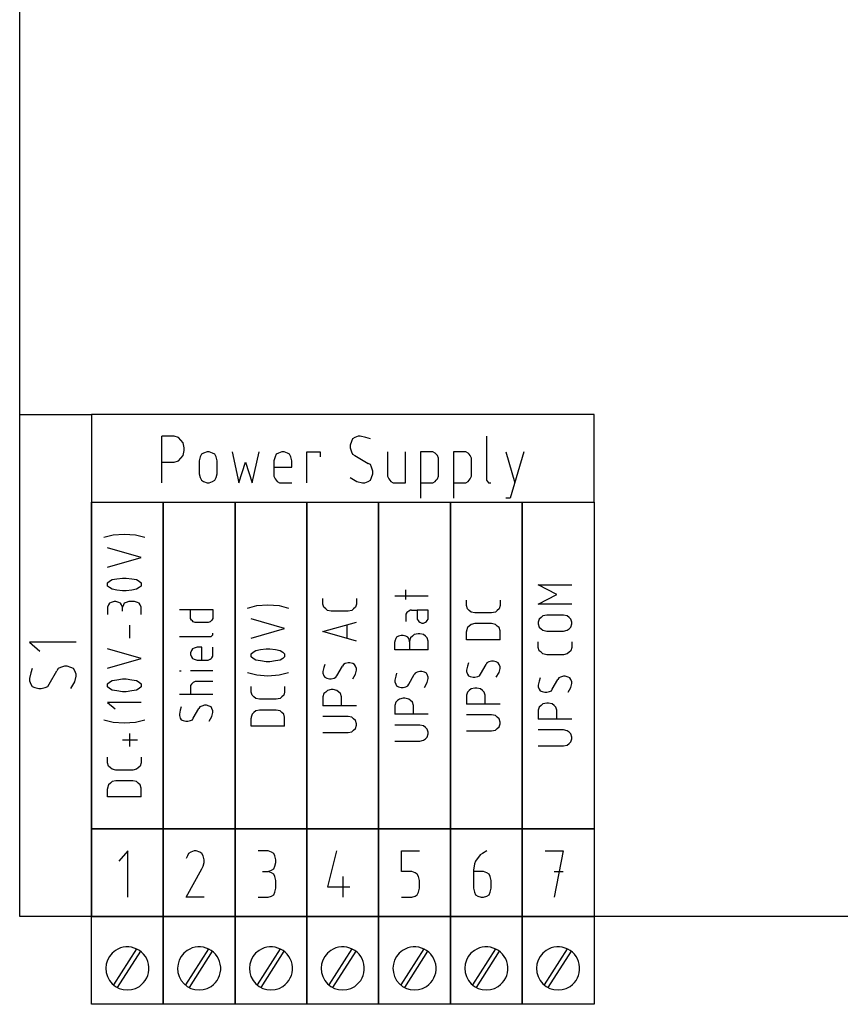
# Model space of a CAD drawing. Extents: x -99 to 321, y -139 to 158.
# Drawn here: x 0 to 41, y -4 to 45 of the extents above; entities that cross this region are included whole.
import ezdxf

# ---------------------------------------------------------------- set-up
doc = ezdxf.new("R2010")
doc.units = 0
doc.layers.add('ADS-AMC2-8IOE', color=254, linetype='CONTINUOUS')

msp = doc.modelspace()

# ---------------------------------------------------------------- linework, layer by layer
at = {"layer": 'ADS-AMC2-8IOE'}
for p, q in [((0, 0), (0, 90)), ((0, 0), (0, 25.2)), ((0, 25.2), (3.6, 25.2)), ((3.6, 25.2), (3.6, 20.8)), ((28.8, 25.2), (3.6, 25.2)), ((3.6, 25.2), (3.6, 0)), ((28.8, 20.8), (28.8, 25.2)), ((7.125, 21.76852), (7.125, 24.10185)), ((7.63125, 24.10185), (7.125, 24.10185)), ((7.74375, 24.10185), (7.63125, 24.10185)), ((7.96875, 24.03704), (7.74375, 24.10185)), ((8.08125, 23.90741), (7.96875, 24.03704)), ((8.19375, 23.77778), (8.08125, 23.90741)), ((8.25, 23.51852), (8.19375, 23.77778)), ((16.63125, 23.84259), (16.575, 23.64815)), ((16.6875, 23.97222), (16.63125, 23.84259)), ((16.8, 24.03704), (16.6875, 23.97222)), ((16.96875, 24.10185), (16.8, 24.03704)), ((17.08125, 24.10185), (16.96875, 24.10185)), ((17.3625, 24.03704), (17.08125, 24.10185)), ((17.5875, 23.97222), (17.3625, 24.03704)), ((23.4, 24.10185), (23.4, 21.96296)), ((8.19375, 23.12963), (8.25, 23.38889)), ((8.25, 23.38889), (8.25, 23.51852)), ((9.225, 23.25926), (9.1125, 23.19444)), ((9.39375, 23.32407), (9.225, 23.25926)), ((9.50625, 23.32407), (9.39375, 23.32407)), ((9.675, 23.25926), (9.50625, 23.32407)), ((9.7875, 23.19444), (9.675, 23.25926)), ((10.65, 23.32407), (10.9875, 21.76852)), ((11.6625, 21.76852), (12, 23.32407)), ((12.975, 23.25926), (12.8625, 23.19444)), ((13.14375, 23.32407), (12.975, 23.25926)), ((13.25625, 23.32407), (13.14375, 23.32407)), ((13.425, 23.25926), (13.25625, 23.32407)), ((13.5375, 23.19444), (13.425, 23.25926)), ((14.4, 21.76852), (14.4, 23.32407)), ((14.4, 23.32407), (15.075, 23.32407)), ((15.075, 23.32407), (15.075, 23.06481)), ((16.575, 23.64815), (16.575, 23.51852)), ((16.575, 23.51852), (16.63125, 23.32407)), ((16.63125, 23.32407), (16.6875, 23.19444)), ((18.45, 23.32407), (18.45, 22.09259)), ((19.35, 21.76852), (19.35, 23.32407)), ((20.71875, 23.32407), (20.1, 23.32407)), ((20.1, 23.32407), (20.1, 20.99074)), ((20.83125, 23.25926), (20.71875, 23.32407)), ((20.8875, 23.19444), (20.83125, 23.25926)), ((22.36875, 23.32407), (21.75, 23.32407)), ((21.75, 23.32407), (21.75, 20.99074)), ((22.48125, 23.25926), (22.36875, 23.32407)), ((22.5375, 23.19444), (22.48125, 23.25926)), ((24.375, 23.32407), (24.825, 21.76852)), ((25.275, 23.32407), (24.6, 20.99074)), ((7.125, 22.80556), (7.74375, 22.80556)), ((7.74375, 22.80556), (7.96875, 22.87037)), ((7.96875, 22.87037), (8.08125, 23)), ((8.08125, 23), (8.19375, 23.12963)), ((9.05625, 23.06481), (9, 22.87037)), ((9, 22.87037), (9, 22.22222)), ((9.1125, 23.19444), (9.05625, 23.06481)), ((9.84375, 23.06481), (9.7875, 23.19444)), ((9.9, 22.87037), (9.84375, 23.06481)), ((9.9, 22.22222), (9.9, 22.87037)), ((10.9875, 21.76852), (11.325, 22.80556)), ((11.325, 22.80556), (11.6625, 21.76852)), ((12.80625, 23.06481), (12.75, 22.87037)), ((12.75, 22.87037), (12.75, 22.15741)), ((12.8625, 23.19444), (12.80625, 23.06481)), ((13.59375, 23.06481), (13.5375, 23.19444)), ((13.65, 22.87037), (13.59375, 23.06481)), ((13.65, 22.5463), (13.65, 22.87037)), ((16.6875, 23.19444), (16.8, 23.12963)), ((16.8, 23.12963), (17.475, 22.74074)), ((17.5875, 22.67593), (17.475, 22.74074)), ((20.94375, 23.12963), (20.8875, 23.19444)), ((21, 23), (20.94375, 23.12963)), ((21, 22.09259), (21, 23)), ((22.59375, 23.12963), (22.5375, 23.19444)), ((22.65, 23), (22.59375, 23.12963)), ((22.65, 22.09259), (22.65, 23)), ((12.75, 22.5463), (13.65, 22.5463)), ((17.64375, 22.5463), (17.5875, 22.67593)), ((17.7, 22.35185), (17.64375, 22.5463)), ((17.7, 22.22222), (17.7, 22.35185)), ((9, 22.22222), (9.05625, 22.02778)), ((9.05625, 22.02778), (9.1125, 21.89815)), ((9.1125, 21.89815), (9.225, 21.83333)), ((9.225, 21.83333), (9.39375, 21.76852)), ((9.39375, 21.76852), (9.50625, 21.76852)), ((9.50625, 21.76852), (9.675, 21.83333)), ((9.675, 21.83333), (9.7875, 21.89815)), ((9.7875, 21.89815), (9.84375, 22.02778)), ((9.84375, 22.02778), (9.9, 22.22222)), ((12.75, 22.15741), (12.75, 22.09259)), ((12.75, 22.09259), (12.80625, 21.96296)), ((12.80625, 21.96296), (12.8625, 21.89815)), ((12.8625, 21.89815), (12.91875, 21.83333)), ((12.91875, 21.83333), (13.03125, 21.76852)), ((13.03125, 21.76852), (13.65, 21.76852)), ((16.575, 22.02778), (16.9125, 21.83333)), ((16.9125, 21.83333), (17.19375, 21.76852)), ((17.19375, 21.76852), (17.30625, 21.76852)), ((17.30625, 21.76852), (17.475, 21.83333)), ((17.475, 21.83333), (17.5875, 21.89815)), ((17.5875, 21.89815), (17.64375, 22.02778)), ((17.64375, 22.02778), (17.7, 22.22222)), ((18.45, 22.09259), (18.50625, 21.96296)), ((18.50625, 21.96296), (18.5625, 21.89815)), ((18.5625, 21.89815), (18.61875, 21.83333)), ((18.61875, 21.83333), (18.73125, 21.76852)), ((18.73125, 21.76852), (19.35, 21.76852)), ((20.1, 21.76852), (20.71875, 21.76852)), ((20.71875, 21.76852), (20.83125, 21.83333)), ((20.83125, 21.83333), (20.8875, 21.89815)), ((20.8875, 21.89815), (20.94375, 21.96296)), ((20.94375, 21.96296), (21, 22.09259)), ((21.75, 21.76852), (22.36875, 21.76852)), ((22.36875, 21.76852), (22.48125, 21.83333)), ((22.48125, 21.83333), (22.5375, 21.89815)), ((22.5375, 21.89815), (22.59375, 21.96296)), ((22.59375, 21.96296), (22.65, 22.09259)), ((23.4, 21.96296), (23.4, 21.89815)), ((23.4, 21.89815), (23.45625, 21.83333)), ((23.45625, 21.83333), (23.5125, 21.76852)), ((23.5125, 21.76852), (23.56875, 21.76852)), ((23.56875, 21.76852), (23.625, 21.76852)), ((3.6, 20.8), (28.8, 20.8)), ((3.6, 4.4), (3.6, 20.8)), ((3.6, 20.8), (7.2, 20.8)), ((7.2, 4.4), (7.2, 20.8)), ((7.2, 20.8), (10.8, 20.8)), ((7.2, 20.8), (7.2, 4.4)), ((10.8, 4.4), (10.8, 20.8)), ((10.8, 20.8), (14.4, 20.8)), ((10.8, 20.8), (10.8, 4.4)), ((14.4, 4.4), (14.4, 20.8)), ((14.4, 20.8), (18, 20.8)), ((14.4, 20.8), (14.4, 4.4)), ((18, 4.4), (18, 20.8)), ((18, 20.8), (21.6, 20.8)), ((18, 20.8), (18, 4.4)), ((21.6, 4.4), (21.6, 20.8)), ((21.6, 20.8), (25.2, 20.8)), ((21.6, 20.8), (21.6, 4.4)), ((24.6, 20.99074), (24.375, 20.99074)), ((25.2, 4.4), (25.2, 20.8)), ((25.2, 20.8), (28.8, 20.8)), ((25.2, 20.8), (25.2, 4.4)), ((28.8, 20.8), (28.8, 4.4)), ((4.22, 19.03436), (4.68667, 19.15538)), ((4.68667, 19.15538), (5.24667, 19.19572)), ((5.24667, 19.19572), (5.80667, 19.15538)), ((5.80667, 19.15538), (6.27333, 19.03436)), ((6.08667, 18.01117), (4.40667, 18.49526)), ((4.40667, 17.52708), (6.08667, 18.01117)), ((4.40667, 16.74595), (4.5, 16.82663)), ((4.5, 16.82663), (4.64, 16.90731)), ((4.64, 16.90731), (4.87333, 16.94765)), ((4.87333, 16.94765), (5.15333, 16.98799)), ((5.15333, 16.98799), (5.24667, 16.98799)), ((5.24667, 16.98799), (5.34, 16.98799)), ((5.34, 16.98799), (5.62, 16.94765)), ((5.62, 16.94765), (5.85333, 16.90731)), ((5.85333, 16.90731), (5.99333, 16.82663)), ((5.99333, 16.82663), (6.08667, 16.74595)), ((4.40667, 16.70561), (4.40667, 16.74595)), ((4.40667, 16.62492), (4.40667, 16.70561)), ((4.40667, 16.58458), (4.40667, 16.62492)), ((4.5, 16.5039), (4.40667, 16.58458)), ((4.64, 16.42322), (4.5, 16.5039)), ((4.87333, 16.38288), (4.64, 16.42322)), ((5.15333, 16.34254), (4.87333, 16.38288)), ((5.24667, 16.34254), (5.15333, 16.34254)), ((5.34, 16.34254), (5.24667, 16.34254)), ((5.62, 16.38288), (5.34, 16.34254)), ((5.85333, 16.42322), (5.62, 16.38288)), ((5.99333, 16.5039), (5.85333, 16.42322)), ((6.08667, 16.58458), (5.99333, 16.5039)), ((6.08667, 16.74595), (6.08667, 16.70561)), ((6.08667, 16.70561), (6.08667, 16.62492)), ((6.08667, 16.62492), (6.08667, 16.58458)), ((19.36667, 15.91162), (19.36667, 16.39571)), ((26.94, 16.15366), (26.00667, 16.63775)), ((26.00667, 16.63775), (27.68667, 16.63775)), ((15.20667, 15.72275), (15.20667, 15.96479)), ((16.88667, 15.96479), (16.88667, 15.72275)), ((20.48667, 16.07298), (18.80667, 16.07298)), ((22.40667, 15.64207), (22.40667, 15.88412)), ((24.08667, 15.88412), (24.08667, 15.64207)), ((26.00667, 15.66957), (26.94, 16.15366)), ((4.45333, 15.64208), (4.40667, 15.52106)), ((4.40667, 15.52106), (4.40667, 15.15799)), ((4.5, 15.72276), (4.45333, 15.64208)), ((4.59333, 15.76311), (4.5, 15.72276)), ((4.73333, 15.80345), (4.59333, 15.76311)), ((4.82667, 15.80345), (4.73333, 15.80345)), ((4.96667, 15.76311), (4.82667, 15.80345)), ((5.06, 15.72276), (4.96667, 15.76311)), ((5.10667, 15.64208), (5.06, 15.72276)), ((5.15333, 15.52106), (5.10667, 15.64208)), ((5.2, 15.64208), (5.15333, 15.52106)), ((5.15333, 15.31936), (5.15333, 15.52106)), ((5.24667, 15.72276), (5.2, 15.64208)), ((5.34, 15.76311), (5.24667, 15.72276)), ((5.48, 15.80345), (5.34, 15.76311)), ((5.76, 15.80345), (5.48, 15.80345)), ((5.9, 15.76311), (5.76, 15.80345)), ((5.99333, 15.72276), (5.9, 15.76311)), ((6.04, 15.64208), (5.99333, 15.72276)), ((6.08667, 15.52106), (6.04, 15.64208)), ((6.08667, 15.15799), (6.08667, 15.52106)), ((8.00667, 15.40002), (9.68667, 15.40002)), ((8.56667, 14.99661), (8.56667, 15.40002)), ((9.68667, 15.40002), (9.68667, 14.99661)), ((11.42, 15.4807), (11.88667, 15.60173)), ((11.88667, 15.60173), (12.44667, 15.64207)), ((12.44667, 15.64207), (13.00667, 15.60173)), ((13.00667, 15.60173), (13.47333, 15.4807)), ((15.20667, 15.6824), (15.20667, 15.72275)), ((15.25333, 15.52104), (15.20667, 15.6824)), ((15.34667, 15.44036), (15.25333, 15.52104)), ((15.44, 15.35968), (15.34667, 15.44036)), ((15.62667, 15.31934), (15.44, 15.35968)), ((16.46667, 15.31934), (15.62667, 15.31934)), ((16.65333, 15.35968), (16.46667, 15.31934)), ((16.74667, 15.44036), (16.65333, 15.35968)), ((16.84, 15.52104), (16.74667, 15.44036)), ((16.88667, 15.6824), (16.84, 15.52104)), ((16.88667, 15.72275), (16.88667, 15.6824)), ((19.50667, 15.33219), (19.46, 15.29185)), ((19.6, 15.37253), (19.50667, 15.33219)), ((19.64667, 15.37253), (19.6, 15.37253)), ((19.64667, 15.37253), (19.92667, 15.37253)), ((20.48667, 15.37253), (19.92667, 15.37253)), ((19.92667, 15.37253), (19.92667, 14.92878)), ((20.48667, 14.92878), (20.48667, 15.37253)), ((22.40667, 15.60173), (22.40667, 15.64207)), ((22.45333, 15.44037), (22.40667, 15.60173)), ((22.54667, 15.35969), (22.45333, 15.44037)), ((22.64, 15.279), (22.54667, 15.35969)), ((23.94667, 15.35969), (23.85333, 15.279)), ((24.04, 15.44037), (23.94667, 15.35969)), ((24.08667, 15.60173), (24.04, 15.44037)), ((24.08667, 15.64207), (24.08667, 15.60173)), ((27.68667, 15.66957), (26.00667, 15.66957)), ((8.56667, 14.95627), (8.56667, 14.99661)), ((8.61333, 14.87558), (8.56667, 14.95627)), ((8.66, 14.83524), (8.61333, 14.87558)), ((8.70667, 14.7949), (8.66, 14.83524)), ((9.59333, 14.83524), (9.54667, 14.7949)), ((9.64, 14.87558), (9.59333, 14.83524)), ((9.68667, 14.95627), (9.64, 14.87558)), ((9.68667, 14.99661), (9.68667, 14.95627)), ((13.28667, 14.45752), (11.60667, 14.94161)), ((19.41333, 15.2515), (19.36667, 15.17082)), ((19.36667, 15.17082), (19.36667, 15.13048)), ((19.36667, 15.13048), (19.36667, 14.80775)), ((19.46, 15.29185), (19.41333, 15.2515)), ((19.92667, 14.92878), (19.97333, 14.8481)), ((19.97333, 14.8481), (20.02, 14.80775)), ((20.39333, 14.80775), (20.44, 14.8481)), ((20.44, 14.8481), (20.48667, 14.92878)), ((22.82667, 15.23866), (22.64, 15.279)), ((23.66667, 15.23866), (22.82667, 15.23866)), ((23.85333, 15.279), (23.66667, 15.23866)), ((26.05333, 14.92877), (26.00667, 14.76741)), ((26.14667, 15.00945), (26.05333, 14.92877)), ((26.24, 15.09014), (26.14667, 15.00945)), ((26.42667, 15.13048), (26.24, 15.09014)), ((27.26667, 15.13048), (26.42667, 15.13048)), ((27.45333, 15.09014), (27.26667, 15.13048)), ((27.54667, 15.00945), (27.45333, 15.09014)), ((27.64, 14.92877), (27.54667, 15.00945)), ((27.68667, 14.76741), (27.64, 14.92877)), ((5.52667, 13.97345), (5.52667, 14.6189)), ((8.8, 14.75456), (8.70667, 14.7949)), ((9.17333, 14.75456), (8.8, 14.75456)), ((9.45333, 14.75456), (9.17333, 14.75456)), ((9.54667, 14.7949), (9.45333, 14.75456)), ((11.60667, 13.97343), (13.28667, 14.45752)), ((15.20667, 14.29615), (16.88667, 14.78025)), ((16.42, 13.97343), (16.42, 14.61888)), ((20.02, 14.80775), (20.06667, 14.76741)), ((20.06667, 14.76741), (20.16, 14.72707)), ((20.16, 14.72707), (20.25333, 14.72707)), ((20.25333, 14.72707), (20.34667, 14.76741)), ((20.34667, 14.76741), (20.39333, 14.80775)), ((22.45333, 14.49787), (22.40667, 14.3365)), ((22.40667, 14.3365), (22.40667, 14.29616)), ((22.54667, 14.57855), (22.45333, 14.49787)), ((22.64, 14.65923), (22.54667, 14.57855)), ((22.82667, 14.69957), (22.64, 14.65923)), ((23.66667, 14.69957), (22.82667, 14.69957)), ((23.85333, 14.65923), (23.66667, 14.69957)), ((23.94667, 14.57855), (23.85333, 14.65923)), ((24.04, 14.49787), (23.94667, 14.57855)), ((24.08667, 14.3365), (24.04, 14.49787)), ((24.08667, 14.29616), (24.08667, 14.3365)), ((26.00667, 14.76741), (26.00667, 14.68673)), ((26.00667, 14.68673), (26.05333, 14.52536)), ((26.05333, 14.52536), (26.14667, 14.44468)), ((26.14667, 14.44468), (26.24, 14.364)), ((26.24, 14.364), (26.42667, 14.32366)), ((27.26667, 14.32366), (27.45333, 14.364)), ((27.45333, 14.364), (27.54667, 14.44468)), ((27.54667, 14.44468), (27.64, 14.52536)), ((27.64, 14.52536), (27.68667, 14.68673)), ((27.68667, 14.68673), (27.68667, 14.76741)), ((8.00667, 14.05411), (9.54667, 14.05411)), ((9.54667, 14.05411), (9.59333, 14.05411)), ((9.59333, 14.05411), (9.64, 14.09445)), ((9.64, 14.09445), (9.68667, 14.13479)), ((9.68667, 14.17513), (9.68667, 14.21547)), ((9.68667, 14.13479), (9.68667, 14.17513)), ((16.88667, 13.81206), (15.20667, 14.29615)), ((18.85333, 13.94594), (18.80667, 13.82491)), ((18.9, 14.02662), (18.85333, 13.94594)), ((18.99333, 14.06696), (18.9, 14.02662)), ((19.13333, 14.1073), (18.99333, 14.06696)), ((19.22667, 14.1073), (19.13333, 14.1073)), ((19.36667, 14.06696), (19.22667, 14.1073)), ((19.46, 14.02662), (19.36667, 14.06696)), ((19.50667, 13.94594), (19.46, 14.02662)), ((19.55333, 13.82491), (19.50667, 13.94594)), ((19.6, 13.98628), (19.55333, 13.82491)), ((19.69333, 14.06696), (19.6, 13.98628)), ((19.78667, 14.14764), (19.69333, 14.06696)), ((19.97333, 14.18798), (19.78667, 14.14764)), ((20.06667, 14.18798), (19.97333, 14.18798)), ((20.25333, 14.14764), (20.06667, 14.18798)), ((20.34667, 14.06696), (20.25333, 14.14764)), ((20.44, 13.98628), (20.34667, 14.06696)), ((20.48667, 13.82491), (20.44, 13.98628)), ((22.40667, 13.89275), (22.40667, 14.29616)), ((24.08667, 13.89275), (22.40667, 13.89275)), ((24.08667, 13.89275), (24.08667, 14.29616)), ((26.42667, 14.32366), (27.26667, 14.32366)), ((2.83148, 13.7625), (0.49815, 13.7625)), ((0.49815, 13.7625), (1.01667, 13.3125)), ((6.08667, 12.95026), (4.40667, 13.43436)), ((8.61333, 13.35365), (8.56667, 13.23263)), ((8.66, 13.43433), (8.61333, 13.35365)), ((8.75333, 13.47467), (8.66, 13.43433)), ((8.89333, 13.51502), (8.75333, 13.47467)), ((9.12667, 13.51502), (8.89333, 13.51502)), ((9.12667, 12.86956), (9.12667, 13.51502)), ((9.68667, 13.07127), (9.68667, 13.51502)), ((11.7, 13.27298), (11.84, 13.35366)), ((11.84, 13.35366), (12.07333, 13.394)), ((12.07333, 13.394), (12.35333, 13.43434)), ((12.35333, 13.43434), (12.44667, 13.43434)), ((12.44667, 13.43434), (12.54, 13.43434)), ((12.54, 13.43434), (12.82, 13.394)), ((12.82, 13.394), (13.05333, 13.35366)), ((13.05333, 13.35366), (13.19333, 13.27298)), ((18.80667, 13.82491), (18.80667, 13.78457)), ((18.80667, 13.38116), (18.80667, 13.78457)), ((20.48667, 13.38116), (18.80667, 13.38116)), ((19.55333, 13.78457), (19.55333, 13.82491)), ((19.55333, 13.82491), (19.55333, 13.74423)), ((19.55333, 13.78457), (19.55333, 13.38116)), ((20.48667, 13.78457), (20.48667, 13.82491)), ((20.48667, 13.38116), (20.48667, 13.78457)), ((26.00667, 13.54252), (26.00667, 13.78457)), ((26.00667, 13.50218), (26.00667, 13.54252)), ((26.05333, 13.34082), (26.00667, 13.50218)), ((26.14667, 13.26014), (26.05333, 13.34082)), ((27.64, 13.34082), (27.54667, 13.26014)), ((27.68667, 13.50218), (27.64, 13.34082)), ((27.68667, 13.78457), (27.68667, 13.54252)), ((27.68667, 13.54252), (27.68667, 13.50218)), ((4.40667, 12.46617), (6.08667, 12.95026)), ((8.56667, 13.23263), (8.56667, 13.15195)), ((8.56667, 13.15195), (8.61333, 13.03092)), ((8.61333, 13.03092), (8.66, 12.95024)), ((8.66, 12.95024), (8.75333, 12.9099)), ((8.75333, 12.9099), (8.89333, 12.86956)), ((8.89333, 12.86956), (9.40667, 12.86956)), ((9.40667, 12.86956), (9.45333, 12.86956)), ((9.45333, 12.86956), (9.54667, 12.9099)), ((9.54667, 12.9099), (9.59333, 12.95024)), ((9.59333, 12.95024), (9.64, 12.99058)), ((9.64, 12.99058), (9.68667, 13.07127)), ((11.60667, 13.19229), (11.7, 13.27298)), ((11.60667, 13.15195), (11.60667, 13.19229)), ((11.60667, 13.07127), (11.60667, 13.15195)), ((11.60667, 13.03093), (11.60667, 13.07127)), ((11.7, 12.95025), (11.60667, 13.03093)), ((11.84, 12.86957), (11.7, 12.95025)), ((12.07333, 12.82923), (11.84, 12.86957)), ((13.05333, 12.86957), (12.82, 12.82923)), ((13.19333, 12.95025), (13.05333, 12.86957)), ((13.19333, 13.27298), (13.28667, 13.19229)), ((13.28667, 13.03093), (13.19333, 12.95025)), ((13.28667, 13.19229), (13.28667, 13.15195)), ((13.28667, 13.15195), (13.28667, 13.07127)), ((13.28667, 13.07127), (13.28667, 13.03093)), ((26.24, 13.17945), (26.14667, 13.26014)), ((26.42667, 13.13911), (26.24, 13.17945)), ((27.26667, 13.13911), (26.42667, 13.13911)), ((27.45333, 13.17945), (27.26667, 13.13911)), ((27.54667, 13.26014), (27.45333, 13.17945)), ((0.62778, 12.45), (0.56296, 12.225)), ((1.92407, 12.45), (1.85926, 12.3375)), ((2.0537, 12.50625), (1.92407, 12.45)), ((2.24815, 12.5625), (2.0537, 12.50625)), ((2.37778, 12.5625), (2.24815, 12.5625)), ((2.57222, 12.50625), (2.37778, 12.5625)), ((2.70185, 12.45), (2.57222, 12.50625)), ((2.76667, 12.3375), (2.70185, 12.45)), ((12.35333, 12.78888), (12.07333, 12.82923)), ((12.44667, 12.78888), (12.35333, 12.78888)), ((12.54, 12.78888), (12.44667, 12.78888)), ((12.82, 12.82923), (12.54, 12.78888)), ((15.25333, 12.49184), (15.20667, 12.29013)), ((15.3, 12.6532), (15.25333, 12.49184)), ((15.90667, 12.08843), (16.18667, 12.57252)), ((16.23333, 12.6532), (16.18667, 12.57252)), ((16.32667, 12.69354), (16.23333, 12.6532)), ((16.46667, 12.73388), (16.32667, 12.69354)), ((16.56, 12.73388), (16.46667, 12.73388)), ((16.7, 12.69354), (16.56, 12.73388)), ((16.79333, 12.6532), (16.7, 12.69354)), ((16.84, 12.57252), (16.79333, 12.6532)), ((16.88667, 12.4515), (16.84, 12.57252)), ((16.84, 12.16911), (16.88667, 12.37081)), ((16.88667, 12.37081), (16.88667, 12.4515)), ((22.45333, 12.57253), (22.40667, 12.37082)), ((22.40667, 12.37082), (22.40667, 12.29014)), ((22.5, 12.73389), (22.45333, 12.57253)), ((23.10667, 12.16912), (23.38667, 12.65321)), ((23.43333, 12.73389), (23.38667, 12.65321)), ((23.52667, 12.77423), (23.43333, 12.73389)), ((23.66667, 12.81457), (23.52667, 12.77423)), ((23.76, 12.81457), (23.66667, 12.81457)), ((23.9, 12.77423), (23.76, 12.81457)), ((23.99333, 12.73389), (23.9, 12.77423)), ((24.04, 12.65321), (23.99333, 12.73389)), ((24.08667, 12.53219), (24.04, 12.65321)), ((24.04, 12.2498), (24.08667, 12.4515)), ((24.08667, 12.4515), (24.08667, 12.53219)), ((0.56296, 12.225), (0.49815, 11.94375)), ((0.49815, 11.94375), (0.49815, 11.83125)), ((1.47037, 11.6625), (1.85926, 12.3375)), ((2.83148, 12.16875), (2.76667, 12.3375)), ((2.76667, 11.775), (2.83148, 12.05625)), ((2.83148, 12.05625), (2.83148, 12.16875)), ((4.64, 11.8464), (4.87333, 11.88674)), ((4.87333, 11.88674), (5.15333, 11.92708)), ((5.15333, 11.92708), (5.24667, 11.92708)), ((5.24667, 11.92708), (5.34, 11.92708)), ((5.34, 11.92708), (5.62, 11.88674)), ((5.62, 11.88674), (5.85333, 11.8464)), ((8.00667, 12.33047), (8.1, 12.33047)), ((9.68667, 12.33047), (8.56667, 12.33047)), ((11.42, 12.24979), (11.88667, 12.12877)), ((11.88667, 12.12877), (12.44667, 12.08843)), ((12.44667, 12.08843), (13.00667, 12.12877)), ((13.00667, 12.12877), (13.47333, 12.24979)), ((15.20667, 12.29013), (15.20667, 12.20945)), ((15.20667, 12.20945), (15.25333, 12.08843)), ((15.25333, 12.08843), (15.3, 12.00775)), ((15.3, 12.00775), (15.39333, 11.9674)), ((15.39333, 11.9674), (15.53333, 11.92706)), ((15.53333, 11.92706), (15.62667, 11.92706)), ((15.62667, 11.92706), (15.76667, 11.9674)), ((15.76667, 11.9674), (15.86, 12.00775)), ((15.86, 12.00775), (15.90667, 12.08843)), ((16.7, 11.92706), (16.84, 12.16911)), ((18.85333, 12.06094), (18.80667, 11.85923)), ((18.80667, 11.85923), (18.80667, 11.77855)), ((18.9, 12.2223), (18.85333, 12.06094)), ((19.50667, 11.65753), (19.78667, 12.14162)), ((19.83333, 12.2223), (19.78667, 12.14162)), ((19.92667, 12.26264), (19.83333, 12.2223)), ((20.06667, 12.30298), (19.92667, 12.26264)), ((20.16, 12.30298), (20.06667, 12.30298)), ((20.3, 12.26264), (20.16, 12.30298)), ((20.39333, 12.2223), (20.3, 12.26264)), ((20.44, 12.14162), (20.39333, 12.2223)), ((20.48667, 12.0206), (20.44, 12.14162)), ((20.44, 11.73821), (20.48667, 11.93991)), ((20.48667, 11.93991), (20.48667, 12.0206)), ((22.40667, 12.29014), (22.45333, 12.16912)), ((22.45333, 12.16912), (22.5, 12.08844)), ((22.5, 12.08844), (22.59333, 12.04809)), ((22.59333, 12.04809), (22.73333, 12.00775)), ((22.73333, 12.00775), (22.82667, 12.00775)), ((22.82667, 12.00775), (22.96667, 12.04809)), ((22.96667, 12.04809), (23.06, 12.08844)), ((23.06, 12.08844), (23.10667, 12.16912)), ((23.9, 12.00775), (24.04, 12.2498)), ((26.1, 11.98025), (26.05333, 11.81889)), ((26.70667, 11.41548), (26.98667, 11.89957)), ((27.03333, 11.98025), (26.98667, 11.89957)), ((27.12667, 12.02059), (27.03333, 11.98025)), ((27.26667, 12.06093), (27.12667, 12.02059)), ((27.36, 12.06093), (27.26667, 12.06093)), ((27.5, 12.02059), (27.36, 12.06093)), ((27.59333, 11.98025), (27.5, 12.02059)), ((27.64, 11.89957), (27.59333, 11.98025)), ((27.68667, 11.77855), (27.64, 11.89957)), ((0.49815, 11.83125), (0.56296, 11.6625)), ((0.56296, 11.6625), (0.62778, 11.55)), ((0.62778, 11.55), (0.75741, 11.49375)), ((0.75741, 11.49375), (0.95185, 11.4375)), ((0.95185, 11.4375), (1.08148, 11.4375)), ((1.08148, 11.4375), (1.27593, 11.49375)), ((1.27593, 11.49375), (1.40556, 11.55)), ((1.40556, 11.55), (1.47037, 11.6625)), ((2.57222, 11.4375), (2.76667, 11.775)), ((4.40667, 11.68504), (4.5, 11.76572)), ((4.40667, 11.6447), (4.40667, 11.68504)), ((4.40667, 11.56401), (4.40667, 11.6447)), ((4.40667, 11.52367), (4.40667, 11.56401)), ((4.5, 11.44299), (4.40667, 11.52367)), ((4.5, 11.76572), (4.64, 11.8464)), ((4.64, 11.36231), (4.5, 11.44299)), ((4.87333, 11.32197), (4.64, 11.36231)), ((5.85333, 11.36231), (5.62, 11.32197)), ((5.85333, 11.8464), (5.99333, 11.76572)), ((5.99333, 11.44299), (5.85333, 11.36231)), ((5.99333, 11.76572), (6.08667, 11.68504)), ((6.08667, 11.52367), (5.99333, 11.44299)), ((6.08667, 11.68504), (6.08667, 11.6447)), ((6.08667, 11.6447), (6.08667, 11.56401)), ((6.08667, 11.56401), (6.08667, 11.52367)), ((8.61333, 11.67036), (8.56667, 11.58967)), ((8.56667, 11.58967), (8.56667, 11.14592)), ((8.66, 11.7107), (8.61333, 11.67036)), ((8.70667, 11.75104), (8.66, 11.7107)), ((8.8, 11.79138), (8.70667, 11.75104)), ((9.68667, 11.79138), (8.8, 11.79138)), ((11.60667, 11.30729), (11.60667, 11.54934)), ((13.28667, 11.54934), (13.28667, 11.30729)), ((15.62667, 11.38797), (15.44, 11.34763)), ((15.72, 11.38797), (15.62667, 11.38797)), ((15.90667, 11.34763), (15.72, 11.38797)), ((18.80667, 11.77855), (18.85333, 11.65753)), ((18.85333, 11.65753), (18.9, 11.57685)), ((18.9, 11.57685), (18.99333, 11.5365)), ((18.99333, 11.5365), (19.13333, 11.49616)), ((19.13333, 11.49616), (19.22667, 11.49616)), ((19.22667, 11.49616), (19.36667, 11.5365)), ((19.36667, 11.5365), (19.46, 11.57685)), ((19.46, 11.57685), (19.50667, 11.65753)), ((20.3, 11.49616), (20.44, 11.73821)), ((22.64, 11.42832), (22.54667, 11.34764)), ((22.82667, 11.46866), (22.64, 11.42832)), ((22.92, 11.46866), (22.82667, 11.46866)), ((23.10667, 11.42832), (22.92, 11.46866)), ((23.2, 11.34764), (23.10667, 11.42832)), ((26.05333, 11.81889), (26.00667, 11.61718)), ((26.00667, 11.61718), (26.00667, 11.5365)), ((26.00667, 11.5365), (26.05333, 11.41548)), ((26.05333, 11.41548), (26.1, 11.3348)), ((26.66, 11.3348), (26.70667, 11.41548)), ((27.5, 11.25411), (27.64, 11.49616)), ((27.64, 11.49616), (27.68667, 11.69786)), ((27.68667, 11.69786), (27.68667, 11.77855)), ((5.15333, 11.28163), (4.87333, 11.32197)), ((5.24667, 11.28163), (5.15333, 11.28163)), ((5.34, 11.28163), (5.24667, 11.28163)), ((5.62, 11.32197), (5.34, 11.28163)), ((9.68667, 11.14592), (8.00667, 11.14592)), ((11.60667, 11.26695), (11.60667, 11.30729)), ((11.65333, 11.10559), (11.60667, 11.26695)), ((11.74667, 11.02491), (11.65333, 11.10559)), ((11.84, 10.94423), (11.74667, 11.02491)), ((12.02667, 10.90388), (11.84, 10.94423)), ((12.86667, 10.90388), (12.02667, 10.90388)), ((13.05333, 10.94423), (12.86667, 10.90388)), ((13.14667, 11.02491), (13.05333, 10.94423)), ((13.24, 11.10559), (13.14667, 11.02491)), ((13.28667, 11.26695), (13.24, 11.10559)), ((13.28667, 11.30729), (13.28667, 11.26695)), ((15.25333, 11.18627), (15.20667, 11.0249)), ((15.20667, 11.0249), (15.20667, 10.94422)), ((15.20667, 10.94422), (15.20667, 10.58115)), ((15.34667, 11.26695), (15.25333, 11.18627)), ((15.44, 11.34763), (15.34667, 11.26695)), ((16, 11.26695), (15.90667, 11.34763)), ((16.09333, 11.18627), (16, 11.26695)), ((16.14, 11.0249), (16.09333, 11.18627)), ((16.14, 10.58115), (16.14, 11.0249)), ((19.04, 10.91673), (18.94667, 10.83605)), ((19.22667, 10.95707), (19.04, 10.91673)), ((19.32, 10.95707), (19.22667, 10.95707)), ((19.50667, 10.91673), (19.32, 10.95707)), ((19.6, 10.83605), (19.50667, 10.91673)), ((22.45333, 11.26696), (22.40667, 11.10559)), ((22.40667, 11.10559), (22.40667, 11.02491)), ((22.40667, 11.02491), (22.40667, 10.66184)), ((22.54667, 11.34764), (22.45333, 11.26696)), ((23.29333, 11.26696), (23.2, 11.34764)), ((23.34, 11.10559), (23.29333, 11.26696)), ((23.34, 10.66184), (23.34, 11.10559)), ((26.1, 11.3348), (26.19333, 11.29445)), ((26.19333, 11.29445), (26.33333, 11.25411)), ((26.33333, 11.25411), (26.42667, 11.25411)), ((26.42667, 11.25411), (26.56667, 11.29445)), ((26.56667, 11.29445), (26.66, 11.3348)), ((6.08667, 10.74254), (4.40667, 10.74254)), ((4.40667, 10.74254), (4.78, 10.41981)), ((8.1, 10.52615), (8.05333, 10.36479)), ((8.70667, 9.96138), (8.98667, 10.44547)), ((9.03333, 10.52615), (8.98667, 10.44547)), ((9.12667, 10.56649), (9.03333, 10.52615)), ((9.26667, 10.60683), (9.12667, 10.56649)), ((9.36, 10.60683), (9.26667, 10.60683)), ((9.5, 10.56649), (9.36, 10.60683)), ((9.59333, 10.52615), (9.5, 10.56649)), ((9.64, 10.44547), (9.59333, 10.52615)), ((9.68667, 10.32445), (9.64, 10.44547)), ((16.88667, 10.58115), (15.20667, 10.58115)), ((18.85333, 10.75537), (18.80667, 10.594)), ((18.80667, 10.594), (18.80667, 10.51332)), ((18.80667, 10.51332), (18.80667, 10.15025)), ((18.94667, 10.83605), (18.85333, 10.75537)), ((19.69333, 10.75537), (19.6, 10.83605)), ((19.74, 10.594), (19.69333, 10.75537)), ((19.74, 10.15025), (19.74, 10.594)), ((24.08667, 10.66184), (22.40667, 10.66184)), ((26.05333, 10.51332), (26.00667, 10.35195)), ((26.14667, 10.594), (26.05333, 10.51332)), ((26.24, 10.67468), (26.14667, 10.594)), ((26.42667, 10.71502), (26.24, 10.67468)), ((26.52, 10.71502), (26.42667, 10.71502)), ((26.70667, 10.67468), (26.52, 10.71502)), ((26.8, 10.594), (26.70667, 10.67468)), ((26.89333, 10.51332), (26.8, 10.594)), ((26.94, 10.35195), (26.89333, 10.51332)), ((4.22, 9.88072), (4.68667, 9.7597)), ((5.80667, 9.7597), (6.27333, 9.88072)), ((8.05333, 10.36479), (8.00667, 10.16308)), ((8.00667, 10.16308), (8.00667, 10.0824)), ((8.00667, 10.0824), (8.05333, 9.96138)), ((8.05333, 9.96138), (8.1, 9.8807)), ((8.1, 9.8807), (8.19333, 9.84036)), ((8.56667, 9.84036), (8.66, 9.8807)), ((8.66, 9.8807), (8.70667, 9.96138)), ((9.5, 9.80002), (9.64, 10.04206)), ((9.64, 10.04206), (9.68667, 10.24377)), ((9.68667, 10.24377), (9.68667, 10.32445)), ((11.65333, 10.16309), (11.60667, 10.00173)), ((11.60667, 10.00173), (11.60667, 9.96138)), ((11.60667, 9.55798), (11.60667, 9.96138)), ((11.74667, 10.24377), (11.65333, 10.16309)), ((11.84, 10.32445), (11.74667, 10.24377)), ((12.02667, 10.36479), (11.84, 10.32445)), ((12.86667, 10.36479), (12.02667, 10.36479)), ((13.05333, 10.32445), (12.86667, 10.36479)), ((13.14667, 10.24377), (13.05333, 10.32445)), ((13.24, 10.16309), (13.14667, 10.24377)), ((13.28667, 10.00173), (13.24, 10.16309)), ((13.28667, 9.96138), (13.28667, 10.00173)), ((13.28667, 9.55798), (13.28667, 9.96138)), ((16.46667, 10.04206), (15.20667, 10.04206)), ((16.65333, 10.00172), (16.46667, 10.04206)), ((16.74667, 9.92104), (16.65333, 10.00172)), ((16.84, 9.84036), (16.74667, 9.92104)), ((20.48667, 10.15025), (18.80667, 10.15025)), ((23.66667, 10.12275), (22.40667, 10.12275)), ((23.85333, 10.08241), (23.66667, 10.12275)), ((23.94667, 10.00173), (23.85333, 10.08241)), ((24.04, 9.92105), (23.94667, 10.00173)), ((24.08667, 9.75969), (24.04, 9.92105)), ((26.00667, 10.35195), (26.00667, 10.27127)), ((26.00667, 10.27127), (26.00667, 9.9082)), ((27.68667, 9.9082), (26.00667, 9.9082)), ((26.94, 9.9082), (26.94, 10.35195)), ((4.68667, 9.7597), (5.24667, 9.71936)), ((5.24667, 9.71936), (5.80667, 9.7597)), ((8.19333, 9.84036), (8.33333, 9.80002)), ((8.33333, 9.80002), (8.42667, 9.80002)), ((8.42667, 9.80002), (8.56667, 9.84036)), ((13.28667, 9.55798), (11.60667, 9.55798)), ((16.74667, 9.35627), (16.84, 9.43695)), ((16.88667, 9.679), (16.84, 9.84036)), ((16.84, 9.43695), (16.88667, 9.59831)), ((16.88667, 9.59831), (16.88667, 9.679)), ((20.06667, 9.61116), (18.80667, 9.61116)), ((20.25333, 9.57082), (20.06667, 9.61116)), ((20.34667, 9.49014), (20.25333, 9.57082)), ((20.44, 9.40946), (20.34667, 9.49014)), ((20.48667, 9.2481), (20.44, 9.40946)), ((23.85333, 9.35628), (23.94667, 9.43696)), ((23.94667, 9.43696), (24.04, 9.51764)), ((24.04, 9.51764), (24.08667, 9.679)), ((24.08667, 9.679), (24.08667, 9.75969)), ((5.52667, 8.53481), (5.52667, 9.18026)), ((15.20667, 9.23525), (16.46667, 9.23525)), ((16.46667, 9.23525), (16.65333, 9.27559)), ((16.65333, 9.27559), (16.74667, 9.35627)), ((20.25333, 8.84469), (20.34667, 8.92537)), ((20.34667, 8.92537), (20.44, 9.00605)), ((20.44, 9.00605), (20.48667, 9.16741)), ((20.48667, 9.16741), (20.48667, 9.2481)), ((22.40667, 9.31594), (23.66667, 9.31594)), ((23.66667, 9.31594), (23.85333, 9.35628)), ((27.26667, 9.36911), (26.00667, 9.36911)), ((27.45333, 9.32877), (27.26667, 9.36911)), ((27.54667, 9.24809), (27.45333, 9.32877)), ((27.64, 9.16741), (27.54667, 9.24809)), ((27.68667, 9.00605), (27.64, 9.16741)), ((27.64, 8.764), (27.68667, 8.92536)), ((27.68667, 8.92536), (27.68667, 9.00605)), ((5.9, 8.85754), (5.15333, 8.85754)), ((18.80667, 8.80435), (20.06667, 8.80435)), ((20.06667, 8.80435), (20.25333, 8.84469)), ((26.00667, 8.5623), (27.26667, 8.5623)), ((27.26667, 8.5623), (27.45333, 8.60264)), ((27.45333, 8.60264), (27.54667, 8.68332)), ((27.54667, 8.68332), (27.64, 8.764)), ((4.40667, 7.75367), (4.40667, 7.99572)), ((6.08667, 7.99572), (6.08667, 7.75367)), ((4.40667, 7.71333), (4.40667, 7.75367)), ((4.45333, 7.55197), (4.40667, 7.71333)), ((4.54667, 7.47129), (4.45333, 7.55197)), ((4.64, 7.39061), (4.54667, 7.47129)), ((5.94667, 7.47129), (5.85333, 7.39061)), ((6.04, 7.55197), (5.94667, 7.47129)), ((6.08667, 7.71333), (6.04, 7.55197)), ((6.08667, 7.75367), (6.08667, 7.71333)), ((4.82667, 7.35026), (4.64, 7.39061)), ((5.66667, 7.35026), (4.82667, 7.35026)), ((5.85333, 7.39061), (5.66667, 7.35026)), ((4.45333, 6.60947), (4.40667, 6.44811)), ((4.40667, 6.44811), (4.40667, 6.40776)), ((4.54667, 6.69015), (4.45333, 6.60947)), ((4.64, 6.77083), (4.54667, 6.69015)), ((4.82667, 6.81117), (4.64, 6.77083)), ((5.66667, 6.81117), (4.82667, 6.81117)), ((5.85333, 6.77083), (5.66667, 6.81117)), ((5.94667, 6.69015), (5.85333, 6.77083)), ((6.04, 6.60947), (5.94667, 6.69015)), ((6.08667, 6.44811), (6.04, 6.60947)), ((6.08667, 6.40776), (6.08667, 6.44811)), ((4.40667, 6.00436), (4.40667, 6.40776)), ((6.08667, 6.00436), (4.40667, 6.00436)), ((6.08667, 6.00436), (6.08667, 6.40776)), ((7.2, 4.4), (3.6, 4.4)), ((3.6, 0), (3.6, 4.4)), ((3.6, 4.4), (7.2, 4.4)), ((10.8, 4.4), (7.2, 4.4)), ((7.2, 0), (7.2, 4.4)), ((7.2, 4.4), (10.8, 4.4)), ((7.2, 4.4), (7.2, 0)), ((14.4, 4.4), (10.8, 4.4)), ((10.8, 0), (10.8, 4.4)), ((10.8, 4.4), (14.4, 4.4)), ((10.8, 4.4), (10.8, 0)), ((18, 4.4), (14.4, 4.4)), ((14.4, 0), (14.4, 4.4)), ((14.4, 4.4), (18, 4.4)), ((14.4, 4.4), (14.4, 0)), ((21.6, 4.4), (18, 4.4)), ((18, 0), (18, 4.4)), ((18, 4.4), (21.6, 4.4)), ((18, 4.4), (18, 0)), ((25.2, 4.4), (21.6, 4.4)), ((21.6, 0), (21.6, 4.4)), ((21.6, 4.4), (25.2, 4.4)), ((21.6, 4.4), (21.6, 0)), ((28.8, 4.4), (25.2, 4.4)), ((25.2, 0), (25.2, 4.4)), ((25.2, 4.4), (28.8, 4.4)), ((25.2, 4.4), (25.2, 0)), ((28.8, 4.4), (28.8, 0)), ((5.425, 3.30185), (4.975, 2.78333)), ((5.425, 0.96852), (5.425, 3.30185)), ((8.40625, 3.04259), (8.35, 2.91296)), ((8.4625, 3.17222), (8.40625, 3.04259)), ((8.575, 3.23704), (8.4625, 3.17222)), ((8.74375, 3.30185), (8.575, 3.23704)), ((8.85625, 3.30185), (8.74375, 3.30185)), ((9.025, 3.23704), (8.85625, 3.30185)), ((9.1375, 3.17222), (9.025, 3.23704)), ((9.19375, 3.04259), (9.1375, 3.17222)), ((9.25, 2.84815), (9.19375, 3.04259)), ((12.45625, 3.30185), (11.95, 3.30185)), ((12.625, 3.23704), (12.45625, 3.30185)), ((12.7375, 3.17222), (12.625, 3.23704)), ((12.79375, 3.04259), (12.7375, 3.17222)), ((12.85, 2.84815), (12.79375, 3.04259)), ((15.8875, 3.30185), (15.4375, 1.48704)), ((19.15, 2.26481), (19.15, 3.30185)), ((19.15, 3.30185), (20.05, 3.30185)), ((23.0875, 3.10741), (22.8625, 2.78333)), ((23.2, 3.17222), (23.0875, 3.10741)), ((23.425, 3.30185), (23.2, 3.17222)), ((26.35, 3.30185), (27.25, 3.30185)), ((27.25, 3.30185), (26.8, 0.96852)), ((9.1375, 2.39444), (9.19375, 2.52407)), ((9.19375, 2.52407), (9.25, 2.71852)), ((9.25, 2.71852), (9.25, 2.84815)), ((12.7375, 2.39444), (12.79375, 2.52407)), ((12.79375, 2.52407), (12.85, 2.71852)), ((12.85, 2.71852), (12.85, 2.84815)), ((22.80625, 2.6537), (22.75, 2.32963)), ((22.8625, 2.78333), (22.80625, 2.6537)), ((8.35, 0.96852), (9.1375, 2.39444)), ((12.175, 2.26481), (12.45625, 2.26481)), ((12.45625, 2.26481), (12.625, 2.32963)), ((12.625, 2.2), (12.45625, 2.26481)), ((12.625, 2.32963), (12.7375, 2.39444)), ((12.7375, 2.13519), (12.625, 2.2)), ((12.79375, 2.00556), (12.7375, 2.13519)), ((12.85, 1.81111), (12.79375, 2.00556)), ((16.225, 0.96852), (16.225, 2.00556)), ((19.65625, 2.26481), (19.15, 2.26481)), ((19.825, 2.2), (19.65625, 2.26481)), ((19.9375, 2.13519), (19.825, 2.2)), ((19.99375, 2.00556), (19.9375, 2.13519)), ((20.05, 1.81111), (19.99375, 2.00556)), ((22.75, 2.32963), (22.75, 2.26481)), ((23.25625, 2.26481), (22.75, 2.26481)), ((22.75, 2.26481), (22.75, 1.81111)), ((23.425, 2.2), (23.25625, 2.26481)), ((23.5375, 2.13519), (23.425, 2.2)), ((23.59375, 2.00556), (23.5375, 2.13519)), ((23.65, 1.81111), (23.59375, 2.00556)), ((26.8, 2.26481), (27.25, 2.26481)), ((12.85, 1.42222), (12.85, 1.81111)), ((15.4375, 1.48704), (16.5625, 1.48704)), ((20.05, 1.42222), (20.05, 1.81111)), ((22.75, 1.81111), (22.75, 1.42222)), ((23.65, 1.42222), (23.65, 1.81111)), ((12.45625, 0.96852), (12.625, 1.03333)), ((12.625, 1.03333), (12.7375, 1.09815)), ((12.7375, 1.09815), (12.79375, 1.22778)), ((12.79375, 1.22778), (12.85, 1.42222)), ((19.65625, 0.96852), (19.825, 1.03333)), ((19.825, 1.03333), (19.9375, 1.09815)), ((19.9375, 1.09815), (19.99375, 1.22778)), ((19.99375, 1.22778), (20.05, 1.42222)), ((22.75, 1.42222), (22.80625, 1.22778)), ((22.80625, 1.22778), (22.8625, 1.09815)), ((22.8625, 1.09815), (22.975, 1.03333)), ((22.975, 1.03333), (23.14375, 0.96852)), ((23.25625, 0.96852), (23.425, 1.03333)), ((23.425, 1.03333), (23.5375, 1.09815)), ((23.5375, 1.09815), (23.59375, 1.22778)), ((23.59375, 1.22778), (23.65, 1.42222)), ((9.25, 0.96852), (8.35, 0.96852)), ((11.95, 0.96852), (12.45625, 0.96852)), ((19.15, 0.96852), (19.65625, 0.96852)), ((23.14375, 0.96852), (23.25625, 0.96852)), ((232, 0), (0, 0)), ((3.6, 0), (0, 0)), ((3.6, -4.4), (3.6, 0)), ((3.6, 0), (7.2, 0)), ((7.2, 0), (3.6, 0)), ((7.2, -4.4), (7.2, 0)), ((7.2, 0), (10.8, 0)), ((7.2, 0), (7.2, -4.4)), ((10.8, 0), (7.2, 0)), ((10.8, 0), (10.8, -4.4)), ((10.8, -4.4), (10.8, 0)), ((10.8, 0), (14.4, 0)), ((14.4, 0), (10.8, 0)), ((14.4, -4.4), (14.4, 0)), ((14.4, 0), (18, 0)), ((14.4, 0), (14.4, -4.4)), ((18, 0), (14.4, 0)), ((18, -4.4), (18, 0)), ((18, 0), (21.6, 0)), ((18, 0), (18, -4.4)), ((21.6, 0), (18, 0)), ((21.6, -4.4), (21.6, 0)), ((21.6, 0), (25.2, 0)), ((21.6, 0), (21.6, -4.4)), ((25.2, 0), (21.6, 0)), ((25.2, -4.4), (25.2, 0)), ((25.2, 0), (28.8, 0)), ((25.2, 0), (25.2, -4.4)), ((28.8, 0), (25.2, 0)), ((28.8, 0), (28.8, -4.4)), ((5.85949, -1.6208), (4.70757, -3.43097)), ((6.05012, -1.73553), (4.89223, -3.55506)), ((9.45949, -1.6208), (8.30757, -3.43097)), ((9.65012, -1.73553), (8.49223, -3.55506)), ((13.05949, -1.6208), (11.90757, -3.43097)), ((13.25012, -1.73553), (12.09223, -3.55506)), ((16.65949, -1.6208), (15.50757, -3.43097)), ((16.85012, -1.73553), (15.69223, -3.55506)), ((20.25949, -1.6208), (19.10757, -3.43097)), ((20.45012, -1.73553), (19.29223, -3.55506)), ((23.85949, -1.6208), (22.70757, -3.43097)), ((24.05012, -1.73553), (22.89223, -3.55506)), ((27.45949, -1.6208), (26.30757, -3.43097)), ((27.65012, -1.73553), (26.49223, -3.55506)), ((7.2, -4.4), (3.6, -4.4)), ((10.8, -4.4), (7.2, -4.4)), ((14.4, -4.4), (10.8, -4.4)), ((18, -4.4), (14.4, -4.4)), ((21.6, -4.4), (18, -4.4)), ((25.2, -4.4), (21.6, -4.4)), ((28.8, -4.4), (25.2, -4.4))]:
    msp.add_line(p, q, dxfattribs=at)
for centre, start, end in [((5.4, -2.6), 123.690068, -56.309932), ((5.4, -2.6), -56.309932, 123.690068), ((9, -2.6), 123.690068, -56.309932), ((9, -2.6), -56.309932, 123.690068), ((12.6, -2.6), 123.690068, -56.309932), ((12.6, -2.6), -56.309932, 123.690068), ((16.2, -2.6), 123.690068, -56.309932), ((16.2, -2.6), -56.309932, 123.690068), ((19.8, -2.6), 123.690068, -56.309932), ((19.8, -2.6), -56.309932, 123.690068), ((23.4, -2.6), 123.690068, -56.309932), ((23.4, -2.6), -56.309932, 123.690068), ((27, -2.6), 123.690068, -56.309932), ((27, -2.6), -56.309932, 123.690068)]:
    msp.add_arc(centre, 1.08167, start, end, dxfattribs=at)

doc.saveas('drawing.dxf')
